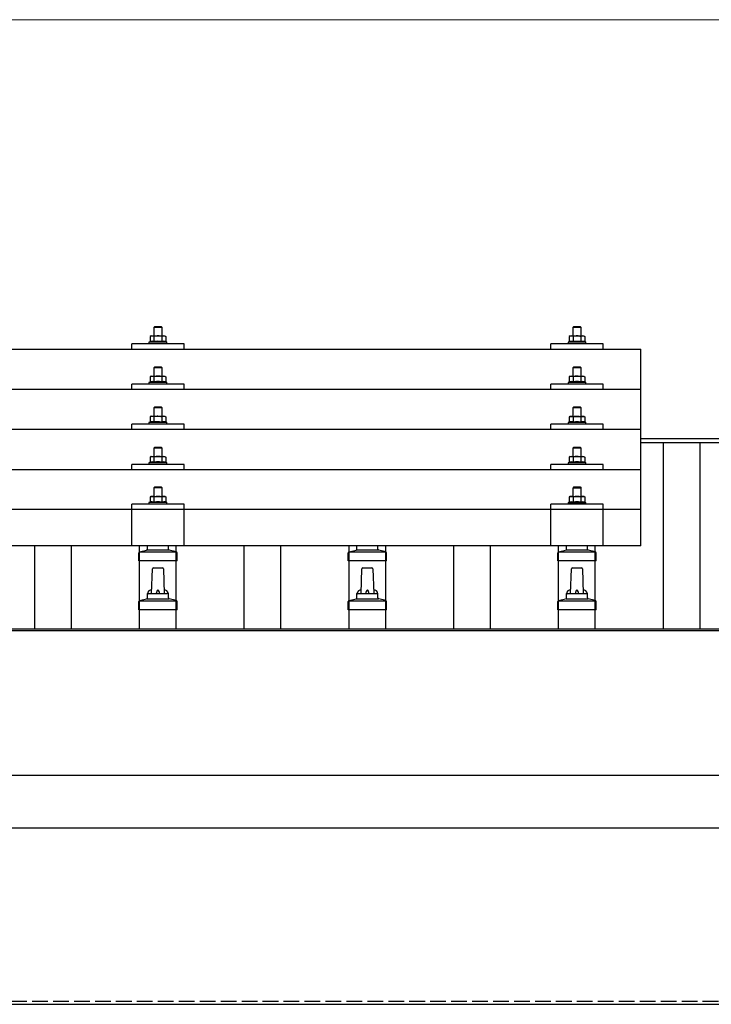
# Model space of a CAD drawing. Units: millimetres. Extents: x 0 to 25259, y 0 to 17820.
# Drawn here: x 5211 to 5872, y 6280 to 7220 of the extents above; entities that cross this region are included whole.
import ezdxf

# ---------------------------------------------------------------- set-up
doc = ezdxf.new("R2010")
doc.units = ezdxf.units.MM
doc.linetypes.add('YHIDDEN_1', pattern=[4, 3, -1])
for name, color, linetype, lineweight in [('YKK_13', 4, 'Continuous', 30), ('YKK_A1', 4, 'Continuous', 30), ('YKK_D', 6, 'Continuous', 13)]:
    doc.layers.add(name, color=color, linetype=linetype, lineweight=lineweight)

msp = doc.modelspace()

# ---------------------------------------------------------------- linework, layer by layer
at = {"layer": 'YKK_13'}
for p, q in [((5340.35, 6927), (5339.35, 6926)), ((5347.35, 6926), (5339.35, 6926)), ((5339.35, 6926), (5339.35, 6918)), ((5340.35, 6927), (5346.35, 6927)), ((5346.35, 6927), (5347.35, 6926)), ((5347.35, 6918), (5347.35, 6926)), ((5740.35, 6926.97), (5739.35, 6925.97)), ((5747.35, 6925.97), (5739.35, 6925.97)), ((5739.35, 6925.97), (5739.35, 6917.97)), ((5740.35, 6926.97), (5746.35, 6926.97)), ((5746.35, 6926.97), (5747.35, 6925.97)), ((5747.35, 6917.97), (5747.35, 6925.97)), ((5318.35, 6905.44), (5318.35, 6910.47)), ((5368.35, 6910.47), (5318.35, 6910.47)), ((5335.84, 6912.41), (5334.85, 6912)), ((5334.85, 6912), (5334.85, 6910.5)), ((5351.85, 6912), (5334.85, 6912)), ((5336.85, 6918), (5335.84, 6917.42)), ((5336.46, 6917.74), (5335.84, 6917.42)), ((5335.84, 6917.42), (5335.84, 6912.41)), ((5336.4, 6912.62), (5335.84, 6912.41)), ((5336.85, 6918), (5349.85, 6918)), ((5339.6, 6917.42), (5338.96, 6917.74)), ((5339.6, 6912.41), (5339.09, 6912.6)), ((5340.63, 6917.69), (5339.6, 6917.42)), ((5339.6, 6917.42), (5339.6, 6912.41)), ((5340.44, 6912.57), (5339.6, 6912.41)), ((5343.35, 6918), (5342.58, 6917.98)), ((5344.44, 6917.95), (5343.35, 6918)), ((5347.1, 6912.41), (5346.33, 6912.56)), ((5347.1, 6917.42), (5346.39, 6917.61)), ((5347.1, 6917.42), (5347.73, 6917.74)), ((5347.1, 6917.42), (5347.1, 6912.41)), ((5347.1, 6912.41), (5347.61, 6912.6)), ((5349.85, 6918), (5350.85, 6917.42)), ((5350.24, 6917.74), (5350.85, 6917.42)), ((5350.3, 6912.62), (5350.85, 6912.41)), ((5350.85, 6917.42), (5350.85, 6912.41)), ((5350.85, 6912.41), (5351.85, 6912)), ((5351.85, 6910.5), (5351.85, 6912)), ((5368.35, 6905.44), (5368.35, 6910.47)), ((5718.35, 6905.44), (5718.35, 6910.47)), ((5768.35, 6910.47), (5718.35, 6910.47)), ((5735.84, 6912.38), (5734.85, 6911.97)), ((5734.85, 6911.97), (5734.85, 6910.47)), ((5751.85, 6911.97), (5734.85, 6911.97)), ((5736.85, 6917.97), (5735.84, 6917.39)), ((5736.46, 6917.72), (5735.84, 6917.39)), ((5735.84, 6917.39), (5735.84, 6912.38)), ((5736.4, 6912.59), (5735.84, 6912.38)), ((5736.85, 6917.97), (5749.85, 6917.97)), ((5739.6, 6917.39), (5738.96, 6917.72)), ((5739.6, 6912.38), (5739.09, 6912.58)), ((5740.63, 6917.66), (5739.6, 6917.39)), ((5739.6, 6917.39), (5739.6, 6912.38)), ((5740.44, 6912.55), (5739.6, 6912.38)), ((5743.35, 6917.97), (5742.58, 6917.95)), ((5744.44, 6917.93), (5743.35, 6917.97)), ((5747.1, 6912.38), (5746.33, 6912.53)), ((5747.1, 6917.39), (5746.39, 6917.59)), ((5747.1, 6917.39), (5747.73, 6917.72)), ((5747.1, 6917.39), (5747.1, 6912.38)), ((5747.1, 6912.38), (5747.61, 6912.58)), ((5749.85, 6917.97), (5750.85, 6917.39)), ((5750.24, 6917.72), (5750.85, 6917.39)), ((5750.3, 6912.59), (5750.85, 6912.38)), ((5750.85, 6917.39), (5750.85, 6912.38)), ((5750.85, 6912.38), (5751.85, 6911.97)), ((5751.85, 6910.47), (5751.85, 6911.97)), ((5768.35, 6905.44), (5768.35, 6910.47)), ((4082.35, 6905.44), (5804.35, 6905.44)), ((5804.35, 6717.58), (5804.35, 6905.44)), ((5340.35, 6888.58), (5339.35, 6887.58)), ((5347.35, 6887.58), (5339.35, 6887.58)), ((5339.35, 6887.58), (5339.35, 6879.58)), ((5340.35, 6888.58), (5346.35, 6888.58)), ((5346.35, 6888.58), (5347.35, 6887.58)), ((5347.35, 6879.58), (5347.35, 6887.58)), ((5740.35, 6888.56), (5739.35, 6887.56)), ((5747.35, 6887.56), (5739.35, 6887.56)), ((5739.35, 6887.56), (5739.35, 6879.56)), ((5740.35, 6888.56), (5746.35, 6888.56)), ((5746.35, 6888.56), (5747.35, 6887.56)), ((5747.35, 6879.56), (5747.35, 6887.56)), ((5335.84, 6873.99), (5334.85, 6873.58)), ((5334.85, 6873.58), (5334.85, 6872.08)), ((5351.85, 6873.58), (5334.85, 6873.58)), ((5336.85, 6879.58), (5335.84, 6879)), ((5336.46, 6879.33), (5335.84, 6879)), ((5335.84, 6879), (5335.84, 6873.99)), ((5336.4, 6874.2), (5335.84, 6873.99)), ((5336.85, 6879.58), (5349.85, 6879.58)), ((5339.6, 6879), (5338.96, 6879.33)), ((5339.6, 6873.99), (5339.09, 6874.19)), ((5340.63, 6879.27), (5339.6, 6879)), ((5339.6, 6879), (5339.6, 6873.99)), ((5340.44, 6874.15), (5339.6, 6873.99)), ((5343.35, 6879.58), (5342.58, 6879.56)), ((5344.44, 6879.54), (5343.35, 6879.58)), ((5347.1, 6873.99), (5346.33, 6874.14)), ((5347.1, 6879), (5346.39, 6879.19)), ((5347.1, 6879), (5347.73, 6879.33)), ((5347.1, 6879), (5347.1, 6873.99)), ((5347.1, 6873.99), (5347.61, 6874.19)), ((5349.85, 6879.58), (5350.85, 6879)), ((5350.24, 6879.33), (5350.85, 6879)), ((5350.3, 6874.2), (5350.85, 6873.99)), ((5350.85, 6879), (5350.85, 6873.99)), ((5350.85, 6873.99), (5351.85, 6873.58)), ((5351.85, 6872.08), (5351.85, 6873.58)), ((5735.84, 6873.97), (5734.85, 6873.56)), ((5734.85, 6873.56), (5734.85, 6872.06)), ((5751.85, 6873.56), (5734.85, 6873.56)), ((5736.85, 6879.56), (5735.84, 6878.98)), ((5736.46, 6879.3), (5735.84, 6878.98)), ((5735.84, 6878.98), (5735.84, 6873.97)), ((5736.4, 6874.18), (5735.84, 6873.97)), ((5736.85, 6879.56), (5749.85, 6879.56)), ((5739.6, 6878.98), (5738.96, 6879.3)), ((5739.6, 6873.97), (5739.09, 6874.16)), ((5740.63, 6879.25), (5739.6, 6878.98)), ((5739.6, 6878.98), (5739.6, 6873.97)), ((5740.44, 6874.13), (5739.6, 6873.97)), ((5743.35, 6879.56), (5742.58, 6879.54)), ((5744.44, 6879.51), (5743.35, 6879.56)), ((5747.1, 6873.97), (5746.33, 6874.12)), ((5747.1, 6878.98), (5746.39, 6879.17)), ((5747.1, 6878.98), (5747.73, 6879.3)), ((5747.1, 6878.98), (5747.1, 6873.97)), ((5747.1, 6873.97), (5747.61, 6874.16)), ((5749.85, 6879.56), (5750.85, 6878.98)), ((5750.24, 6879.3), (5750.85, 6878.98)), ((5750.3, 6874.18), (5750.85, 6873.97)), ((5750.85, 6878.98), (5750.85, 6873.97)), ((5750.85, 6873.97), (5751.85, 6873.56)), ((5751.85, 6872.06), (5751.85, 6873.56)), ((4082.35, 6867.03), (5804.35, 6867.03)), ((5318.35, 6867.03), (5318.35, 6872.06)), ((5368.35, 6872.06), (5318.35, 6872.06)), ((5368.35, 6867.03), (5368.35, 6872.06)), ((5718.35, 6867.03), (5718.35, 6872.06)), ((5768.35, 6872.06), (5718.35, 6872.06)), ((5768.35, 6867.03), (5768.35, 6872.06)), ((5340.35, 6850.23), (5339.35, 6849.23)), ((5347.35, 6849.23), (5339.35, 6849.23)), ((5339.35, 6849.23), (5339.35, 6841.23)), ((5340.35, 6850.23), (5346.35, 6850.23)), ((5346.35, 6850.23), (5347.35, 6849.23)), ((5347.35, 6841.23), (5347.35, 6849.23)), ((5740.35, 6850.21), (5739.35, 6849.21)), ((5747.35, 6849.21), (5739.35, 6849.21)), ((5739.35, 6849.21), (5739.35, 6841.21)), ((5740.35, 6850.21), (5746.35, 6850.21)), ((5746.35, 6850.21), (5747.35, 6849.21)), ((5747.35, 6841.21), (5747.35, 6849.21)), ((5335.84, 6835.65), (5334.85, 6835.23)), ((5334.85, 6835.23), (5334.85, 6833.73)), ((5351.85, 6835.23), (5334.85, 6835.23)), ((5336.85, 6841.23), (5335.84, 6840.65)), ((5336.46, 6840.98), (5335.84, 6840.65)), ((5335.84, 6840.65), (5335.84, 6835.65)), ((5336.4, 6835.85), (5335.84, 6835.65)), ((5336.85, 6841.23), (5349.85, 6841.23)), ((5339.6, 6840.65), (5338.96, 6840.98)), ((5339.6, 6835.65), (5339.09, 6835.84)), ((5340.63, 6840.93), (5339.6, 6840.65)), ((5339.6, 6840.65), (5339.6, 6835.65)), ((5340.44, 6835.81), (5339.6, 6835.65)), ((5343.35, 6841.23), (5342.58, 6841.22)), ((5344.44, 6841.19), (5343.35, 6841.23)), ((5347.1, 6835.65), (5346.33, 6835.8)), ((5347.1, 6840.65), (5346.39, 6840.85)), ((5347.1, 6840.65), (5347.73, 6840.98)), ((5347.1, 6840.65), (5347.1, 6835.65)), ((5347.1, 6835.65), (5347.61, 6835.84)), ((5349.85, 6841.23), (5350.85, 6840.65)), ((5350.24, 6840.98), (5350.85, 6840.65)), ((5350.3, 6835.85), (5350.85, 6835.65)), ((5350.85, 6840.65), (5350.85, 6835.65)), ((5350.85, 6835.65), (5351.85, 6835.23)), ((5351.85, 6833.73), (5351.85, 6835.23)), ((5735.84, 6835.62), (5734.85, 6835.21)), ((5734.85, 6835.21), (5734.85, 6833.71)), ((5751.85, 6835.21), (5734.85, 6835.21)), ((5736.85, 6841.21), (5735.84, 6840.63)), ((5736.46, 6840.96), (5735.84, 6840.63)), ((5735.84, 6840.63), (5735.84, 6835.62)), ((5736.4, 6835.83), (5735.84, 6835.62)), ((5736.85, 6841.21), (5749.85, 6841.21)), ((5739.6, 6840.63), (5738.96, 6840.96)), ((5739.6, 6835.62), (5739.09, 6835.82)), ((5740.63, 6840.9), (5739.6, 6840.63)), ((5739.6, 6840.63), (5739.6, 6835.62)), ((5740.44, 6835.79), (5739.6, 6835.62)), ((5743.35, 6841.21), (5742.58, 6841.19)), ((5744.44, 6841.17), (5743.35, 6841.21)), ((5747.1, 6835.62), (5746.33, 6835.77)), ((5747.1, 6840.63), (5746.39, 6840.82)), ((5747.1, 6840.63), (5747.73, 6840.96)), ((5747.1, 6840.63), (5747.1, 6835.62)), ((5747.1, 6835.62), (5747.61, 6835.82)), ((5749.85, 6841.21), (5750.85, 6840.63)), ((5750.24, 6840.96), (5750.85, 6840.63)), ((5750.3, 6835.83), (5750.85, 6835.62)), ((5750.85, 6840.63), (5750.85, 6835.62)), ((5750.85, 6835.62), (5751.85, 6835.21)), ((5751.85, 6833.71), (5751.85, 6835.21)), ((5804.35, 6828.68), (4082.35, 6828.68)), ((5318.35, 6828.68), (5318.35, 6833.71)), ((5368.35, 6833.71), (5318.35, 6833.71)), ((5368.35, 6828.68), (5368.35, 6833.71)), ((5718.35, 6828.68), (5718.35, 6833.71)), ((5768.35, 6833.71), (5718.35, 6833.71)), ((5768.35, 6828.68), (5768.35, 6833.71)), ((5340.35, 6811.89), (5339.35, 6810.89)), ((5347.35, 6810.89), (5339.35, 6810.89)), ((5339.35, 6810.89), (5339.35, 6802.89)), ((5340.35, 6811.89), (5346.35, 6811.89)), ((5346.35, 6811.89), (5347.35, 6810.89)), ((5347.35, 6802.89), (5347.35, 6810.89)), ((5740.35, 6811.86), (5739.35, 6810.86)), ((5747.35, 6810.86), (5739.35, 6810.86)), ((5739.35, 6810.86), (5739.35, 6802.86)), ((5740.35, 6811.86), (5746.35, 6811.86)), ((5746.35, 6811.86), (5747.35, 6810.86)), ((5747.35, 6802.86), (5747.35, 6810.86)), ((5335.84, 6797.3), (5334.85, 6796.89)), ((5336.85, 6802.89), (5335.84, 6802.31)), ((5336.46, 6802.63), (5335.84, 6802.31)), ((5335.84, 6802.31), (5335.84, 6797.3)), ((5336.4, 6797.51), (5335.84, 6797.3)), ((5336.85, 6802.89), (5349.85, 6802.89)), ((5339.6, 6802.31), (5338.96, 6802.64)), ((5339.6, 6797.3), (5339.09, 6797.5)), ((5340.63, 6802.58), (5339.6, 6802.31)), ((5339.6, 6802.31), (5339.6, 6797.3)), ((5340.44, 6797.46), (5339.6, 6797.3)), ((5343.35, 6802.89), (5342.58, 6802.87)), ((5344.44, 6802.85), (5343.35, 6802.89)), ((5347.1, 6797.3), (5346.33, 6797.45)), ((5347.1, 6802.31), (5346.39, 6802.5)), ((5347.1, 6802.31), (5347.73, 6802.64)), ((5347.1, 6802.31), (5347.1, 6797.3)), ((5347.1, 6797.3), (5347.61, 6797.5)), ((5349.85, 6802.89), (5350.85, 6802.31)), ((5350.24, 6802.63), (5350.85, 6802.31)), ((5350.3, 6797.51), (5350.85, 6797.3)), ((5350.85, 6802.31), (5350.85, 6797.3)), ((5350.85, 6797.3), (5351.85, 6796.89)), ((5735.84, 6797.28), (5734.85, 6796.86)), ((5736.85, 6802.86), (5735.84, 6802.28)), ((5736.46, 6802.61), (5735.84, 6802.28)), ((5735.84, 6802.28), (5735.84, 6797.28)), ((5736.4, 6797.48), (5735.84, 6797.28)), ((5736.85, 6802.86), (5749.85, 6802.86)), ((5739.6, 6802.28), (5738.96, 6802.61)), ((5739.6, 6797.28), (5739.09, 6797.47)), ((5740.63, 6802.56), (5739.6, 6802.28)), ((5739.6, 6802.28), (5739.6, 6797.28)), ((5740.44, 6797.44), (5739.6, 6797.28)), ((5743.35, 6802.86), (5742.58, 6802.85)), ((5744.44, 6802.82), (5743.35, 6802.86)), ((5747.1, 6797.28), (5746.33, 6797.43)), ((5747.1, 6802.28), (5746.39, 6802.48)), ((5747.1, 6802.28), (5747.73, 6802.61)), ((5747.1, 6802.28), (5747.1, 6797.28)), ((5747.1, 6797.28), (5747.61, 6797.47)), ((5749.85, 6802.86), (5750.85, 6802.28)), ((5750.24, 6802.61), (5750.85, 6802.28)), ((5750.3, 6797.48), (5750.85, 6797.28)), ((5750.85, 6802.28), (5750.85, 6797.28)), ((5750.85, 6797.28), (5751.85, 6796.86)), ((4082.35, 6790.34), (5804.35, 6790.34)), ((5318.35, 6790.34), (5318.35, 6795.36)), ((5368.35, 6795.36), (5318.35, 6795.36)), ((5334.85, 6796.89), (5334.85, 6795.39)), ((5351.85, 6796.89), (5334.85, 6796.89)), ((5351.85, 6795.39), (5351.85, 6796.89)), ((5368.35, 6790.34), (5368.35, 6795.36)), ((5718.35, 6790.34), (5718.35, 6795.36)), ((5768.35, 6795.36), (5718.35, 6795.36)), ((5734.85, 6796.86), (5734.85, 6795.36)), ((5751.85, 6796.86), (5734.85, 6796.86)), ((5751.85, 6795.36), (5751.85, 6796.86)), ((5768.35, 6790.34), (5768.35, 6795.36)), ((5340.35, 6773.8), (5339.35, 6772.8)), ((5347.35, 6772.8), (5339.35, 6772.8)), ((5339.35, 6772.8), (5339.35, 6764.8)), ((5340.35, 6773.8), (5346.35, 6773.8)), ((5346.35, 6773.8), (5347.35, 6772.8)), ((5347.35, 6764.8), (5347.35, 6772.8)), ((5740.35, 6773.78), (5739.35, 6772.78)), ((5747.35, 6772.78), (5739.35, 6772.78)), ((5739.35, 6772.78), (5739.35, 6764.78)), ((5740.35, 6773.78), (5746.35, 6773.78)), ((5746.35, 6773.78), (5747.35, 6772.78)), ((5747.35, 6764.78), (5747.35, 6772.78)), ((5336.85, 6764.8), (5335.84, 6764.22)), ((5336.46, 6764.55), (5335.84, 6764.22)), ((5335.84, 6764.22), (5335.84, 6759.22)), ((5336.4, 6759.42), (5335.84, 6759.22)), ((5336.85, 6764.8), (5349.85, 6764.8)), ((5339.6, 6764.22), (5338.96, 6764.55)), ((5340.63, 6764.5), (5339.6, 6764.22)), ((5339.6, 6764.22), (5339.6, 6759.22)), ((5343.35, 6764.8), (5342.58, 6764.78)), ((5344.44, 6764.76), (5343.35, 6764.8)), ((5347.1, 6764.22), (5346.39, 6764.42)), ((5347.1, 6764.22), (5347.73, 6764.55)), ((5347.1, 6764.22), (5347.1, 6759.22)), ((5349.85, 6764.8), (5350.85, 6764.22)), ((5350.24, 6764.55), (5350.85, 6764.22)), ((5350.3, 6759.42), (5350.85, 6759.22)), ((5350.85, 6764.22), (5350.85, 6759.22)), ((5736.85, 6764.78), (5735.84, 6764.2)), ((5736.46, 6764.52), (5735.84, 6764.2)), ((5735.84, 6764.2), (5735.84, 6759.19)), ((5736.85, 6764.78), (5749.85, 6764.78)), ((5739.6, 6764.2), (5738.96, 6764.53)), ((5740.63, 6764.47), (5739.6, 6764.2)), ((5739.6, 6764.2), (5739.6, 6759.19)), ((5743.35, 6764.78), (5742.58, 6764.76)), ((5744.44, 6764.74), (5743.35, 6764.78)), ((5747.1, 6764.2), (5746.39, 6764.39)), ((5747.1, 6764.2), (5747.73, 6764.53)), ((5747.1, 6764.2), (5747.1, 6759.19)), ((5749.85, 6764.78), (5750.85, 6764.2)), ((5750.24, 6764.52), (5750.85, 6764.2)), ((5750.85, 6764.2), (5750.85, 6759.19)), ((4082.35, 6752.58), (5804.35, 6752.58)), ((5318.34, 6717.58), (5318.35, 6757.28)), ((5368.35, 6757.28), (5318.35, 6757.28)), ((5335.84, 6759.22), (5334.85, 6758.8)), ((5334.85, 6758.8), (5334.85, 6757.3)), ((5351.85, 6758.8), (5334.85, 6758.8)), ((5339.6, 6759.22), (5339.09, 6759.41)), ((5340.44, 6759.38), (5339.6, 6759.22)), ((5347.1, 6759.22), (5346.33, 6759.37)), ((5347.1, 6759.22), (5347.61, 6759.41)), ((5350.85, 6759.22), (5351.85, 6758.8)), ((5351.85, 6757.3), (5351.85, 6758.8)), ((5368.35, 6717.58), (5368.35, 6757.28)), ((5718.34, 6717.58), (5718.35, 6757.28)), ((5768.35, 6757.28), (5718.35, 6757.28)), ((5735.84, 6759.19), (5734.85, 6758.78)), ((5734.85, 6758.78), (5734.85, 6757.28)), ((5751.85, 6758.78), (5734.85, 6758.78)), ((5736.4, 6759.4), (5735.84, 6759.19)), ((5739.6, 6759.19), (5739.09, 6759.39)), ((5740.44, 6759.35), (5739.6, 6759.19)), ((5747.1, 6759.19), (5746.33, 6759.34)), ((5747.1, 6759.19), (5747.61, 6759.39)), ((5750.3, 6759.4), (5750.85, 6759.19)), ((5750.85, 6759.19), (5751.85, 6758.78)), ((5751.85, 6757.28), (5751.85, 6758.78)), ((5768.35, 6717.58), (5768.35, 6757.28)), ((5804.35, 6717.58), (4082.35, 6717.58)), ((5325.86, 6711.93), (5332.58, 6713.56)), ((5332.97, 6713.74), (5353.73, 6713.74)), ((5333.35, 6714.53), (5333.35, 6717.58)), ((5353.35, 6714.53), (5353.35, 6717.58)), ((5360.83, 6711.93), (5354.11, 6713.56)), ((5525.86, 6711.93), (5532.58, 6713.56)), ((5532.97, 6713.74), (5553.73, 6713.74)), ((5533.35, 6714.53), (5533.35, 6717.58)), ((5553.35, 6714.53), (5553.35, 6717.58)), ((5560.83, 6711.93), (5554.11, 6713.56)), ((5725.86, 6711.93), (5732.58, 6713.56)), ((5732.97, 6713.74), (5753.73, 6713.74)), ((5733.35, 6714.53), (5733.35, 6717.58)), ((5753.35, 6714.53), (5753.35, 6717.58)), ((5760.83, 6711.93), (5754.11, 6713.56)), ((5325.1, 6703.24), (5325.1, 6710.96)), ((5361.6, 6703.24), (5325.1, 6703.24)), ((5325.48, 6711.74), (5361.22, 6711.74)), ((5361.6, 6703.24), (5361.6, 6710.96)), ((5525.1, 6703.24), (5525.1, 6710.96)), ((5561.6, 6703.24), (5525.1, 6703.24)), ((5525.48, 6711.74), (5561.22, 6711.74)), ((5561.6, 6703.24), (5561.6, 6710.96)), ((5725.1, 6703.24), (5725.1, 6710.96)), ((5761.6, 6703.24), (5725.1, 6703.24)), ((5725.48, 6711.74), (5761.22, 6711.74)), ((5761.6, 6703.24), (5761.6, 6710.96)), ((5337.35, 6672.08), (5338.08, 6695.6)), ((5339.07, 6696.58), (5347.62, 6696.58)), ((5348.62, 6695.6), (5349.35, 6672.08)), ((5537.35, 6672.08), (5538.08, 6695.6)), ((5539.07, 6696.58), (5547.62, 6696.58)), ((5548.62, 6695.6), (5549.35, 6672.08)), ((5737.35, 6672.08), (5738.08, 6695.6)), ((5739.07, 6696.58), (5747.62, 6696.58)), ((5748.62, 6695.6), (5749.35, 6672.08)), ((5325.86, 6665.26), (5332.58, 6666.89)), ((5332.97, 6667.08), (5353.73, 6667.08)), ((5333.35, 6667.86), (5333.35, 6672.08)), ((5334.35, 6672.08), (5352.35, 6672.08)), ((5353.35, 6667.86), (5353.35, 6672.08)), ((5360.83, 6665.26), (5354.11, 6666.89)), ((5525.86, 6665.26), (5532.58, 6666.89)), ((5532.97, 6667.08), (5553.73, 6667.08)), ((5533.35, 6667.86), (5533.35, 6672.08)), ((5534.35, 6672.08), (5552.35, 6672.08)), ((5553.35, 6667.86), (5553.35, 6672.08)), ((5560.83, 6665.26), (5554.11, 6666.89)), ((5725.86, 6665.26), (5732.58, 6666.89)), ((5732.97, 6667.08), (5753.73, 6667.08)), ((5733.35, 6667.86), (5733.35, 6672.08)), ((5734.35, 6672.08), (5752.35, 6672.08)), ((5753.35, 6667.86), (5753.35, 6672.08)), ((5760.83, 6665.26), (5754.11, 6666.89)), ((5325.1, 6656.58), (5325.1, 6664.29)), ((5361.6, 6656.58), (5325.1, 6656.58)), ((5325.48, 6665.08), (5361.22, 6665.08)), ((5361.6, 6656.58), (5361.6, 6664.29)), ((5525.1, 6656.58), (5525.1, 6664.29)), ((5561.6, 6656.58), (5525.1, 6656.58)), ((5525.48, 6665.08), (5561.22, 6665.08)), ((5561.6, 6656.58), (5561.6, 6664.29)), ((5725.1, 6656.58), (5725.1, 6664.29)), ((5761.6, 6656.58), (5725.1, 6656.58)), ((5725.48, 6665.08), (5761.22, 6665.08)), ((5761.6, 6656.58), (5761.6, 6664.29))]:
    msp.add_line(p, q, dxfattribs=at)
for centre, radius, start, end in [((5337.72, 6908.59), 4.24, 71.22714, 108.2137), ((5337.71, 6914.78), 3.21, 67.05957, 113.02699), ((5343.35, 6896), 16.83, 79.78087, 99.9594), ((5343.28, 6906.48), 11.52, 93.51769, 103.32584), ((5343.49, 6906.79), 11.2, 74.98621, 85.09831), ((5348.98, 6908.59), 4.24, 71.7863, 108.77286), ((5348.99, 6914.78), 3.21, 66.97301, 112.94043), ((5737.72, 6908.56), 4.24, 71.22714, 108.2137), ((5737.71, 6914.76), 3.21, 67.05957, 113.02699), ((5743.35, 6895.97), 16.83, 79.78087, 99.9594), ((5743.28, 6906.46), 11.52, 93.51769, 103.32584), ((5743.49, 6906.77), 11.2, 74.98621, 85.09831), ((5748.98, 6908.56), 4.24, 71.7863, 108.77286), ((5748.99, 6914.76), 3.21, 66.97301, 112.94043), ((5337.72, 6870.17), 4.24, 71.22714, 108.2137), ((5337.71, 6876.37), 3.21, 67.05957, 113.02699), ((5343.35, 6857.58), 16.83, 79.78087, 99.9594), ((5343.28, 6868.07), 11.52, 93.51769, 103.32584), ((5343.49, 6868.38), 11.2, 74.98621, 85.09831), ((5348.98, 6870.17), 4.24, 71.7863, 108.77286), ((5348.99, 6876.37), 3.21, 66.97301, 112.94043), ((5737.72, 6870.15), 4.24, 71.22714, 108.2137), ((5737.71, 6876.34), 3.21, 67.05957, 113.02699), ((5743.35, 6857.56), 16.83, 79.78087, 99.9594), ((5743.28, 6868.04), 11.52, 93.51769, 103.32584), ((5743.49, 6868.35), 11.2, 74.98621, 85.09831), ((5748.98, 6870.15), 4.24, 71.7863, 108.77286), ((5748.99, 6876.34), 3.21, 66.97301, 112.94043), ((5337.72, 6831.83), 4.24, 71.22714, 108.2137), ((5337.71, 6838.02), 3.21, 67.05957, 113.02699), ((5343.35, 6819.24), 16.83, 79.78087, 99.9594), ((5343.28, 6829.72), 11.52, 93.51769, 103.32584), ((5343.49, 6830.03), 11.2, 74.98621, 85.09831), ((5348.98, 6831.83), 4.24, 71.7863, 108.77286), ((5348.99, 6838.02), 3.21, 66.97301, 112.94043), ((5737.72, 6831.8), 4.24, 71.22714, 108.2137), ((5737.71, 6838), 3.21, 67.05957, 113.02699), ((5743.35, 6819.21), 16.83, 79.78087, 99.9594), ((5743.28, 6829.7), 11.52, 93.51769, 103.32584), ((5743.49, 6830.01), 11.2, 74.98621, 85.09831), ((5748.98, 6831.8), 4.24, 71.7863, 108.77286), ((5748.99, 6838), 3.21, 66.97301, 112.94043), ((5337.72, 6793.48), 4.24, 71.22714, 108.2137), ((5337.71, 6799.68), 3.21, 67.05957, 113.02699), ((5343.35, 6780.89), 16.83, 79.78087, 99.9594), ((5343.28, 6791.38), 11.52, 93.51769, 103.32584), ((5343.49, 6791.69), 11.2, 74.98621, 85.09831), ((5348.98, 6793.48), 4.24, 71.7863, 108.77286), ((5348.99, 6799.68), 3.21, 66.97301, 112.94043), ((5737.72, 6793.46), 4.24, 71.22714, 108.2137), ((5737.71, 6799.65), 3.21, 67.05957, 113.02699), ((5743.35, 6780.87), 16.83, 79.78087, 99.9594), ((5743.28, 6791.35), 11.52, 93.51769, 103.32584), ((5743.49, 6791.66), 11.2, 74.98621, 85.09831), ((5748.98, 6793.46), 4.24, 71.7863, 108.77286), ((5748.99, 6799.65), 3.21, 66.97301, 112.94043), ((5337.72, 6755.4), 4.24, 71.22714, 108.2137), ((5337.71, 6761.59), 3.21, 67.05957, 113.02699), ((5343.35, 6742.81), 16.83, 79.78087, 99.9594), ((5343.28, 6753.29), 11.52, 93.51769, 103.32584), ((5343.49, 6753.6), 11.2, 74.98621, 85.09831), ((5348.98, 6755.4), 4.24, 71.7863, 108.77286), ((5348.99, 6761.59), 3.21, 66.97301, 112.94043), ((5737.72, 6755.37), 4.24, 71.22714, 108.2137), ((5737.71, 6761.57), 3.21, 67.05957, 113.02699), ((5743.35, 6742.78), 16.83, 79.78087, 99.9594), ((5743.28, 6753.27), 11.52, 93.51769, 103.32584), ((5743.49, 6753.58), 11.2, 74.98621, 85.09831), ((5748.98, 6755.37), 4.24, 71.7863, 108.77286), ((5748.99, 6761.57), 3.21, 66.97301, 112.94043), ((5332.35, 6714.53), 1, 283.62699, 0), ((5354.35, 6714.53), 1, 180, 256.37301), ((5532.35, 6714.53), 1, 283.62699, 0), ((5554.35, 6714.53), 1, 180, 256.37301), ((5732.35, 6714.53), 1, 283.62699, 0), ((5754.35, 6714.53), 1, 180, 256.37301), ((5326.1, 6710.96), 1, 103.62699, 180), ((5360.6, 6710.96), 1, 0, 76.37301), ((5526.1, 6710.96), 1, 103.62699, 180), ((5560.6, 6710.96), 1, 0, 76.37301), ((5726.1, 6710.96), 1, 103.62699, 180), ((5760.6, 6710.96), 1, 0, 76.37301), ((5339.07, 6695.58), 1, 90, 178.60509), ((5347.62, 6695.58), 1, 1.39491, 90), ((5539.07, 6695.58), 1, 90, 178.60509), ((5547.62, 6695.58), 1, 1.39491, 90), ((5739.07, 6695.58), 1, 90, 178.60509), ((5747.62, 6695.58), 1, 1.39491, 90), ((5337.43, 6671.44), 4.13, 90, 171.17633), ((5346.68, 6672.08), 4.83, 133.60282, 180), ((5340.02, 6672.08), 4.83, 0, 46.39718), ((5349.26, 6671.44), 4.13, 8.82367, 90), ((5537.43, 6671.44), 4.13, 90, 171.17633), ((5546.68, 6672.08), 4.83, 133.60282, 180), ((5540.02, 6672.08), 4.83, 0, 46.39718), ((5549.26, 6671.44), 4.13, 8.82367, 90), ((5737.43, 6671.44), 4.13, 90, 171.17633), ((5746.68, 6672.08), 4.83, 133.60282, 180), ((5740.02, 6672.08), 4.83, 0, 46.39718), ((5749.26, 6671.44), 4.13, 8.82367, 90), ((5332.35, 6667.86), 1, 283.62699, 0), ((5334.35, 6671.08), 1, 90, 180), ((5352.35, 6671.08), 1, 0, 90), ((5354.35, 6667.86), 1, 180, 256.37301), ((5532.35, 6667.86), 1, 283.62699, 0), ((5534.35, 6671.08), 1, 90, 180), ((5552.35, 6671.08), 1, 0, 90), ((5554.35, 6667.86), 1, 180, 256.37301), ((5732.35, 6667.86), 1, 283.62699, 0), ((5734.35, 6671.08), 1, 90, 180), ((5752.35, 6671.08), 1, 0, 90), ((5754.35, 6667.86), 1, 180, 256.37301), ((5326.1, 6664.29), 1, 103.62699, 180), ((5360.6, 6664.29), 1, 0, 76.37301), ((5526.1, 6664.29), 1, 103.62699, 180), ((5560.6, 6664.29), 1, 0, 76.37301), ((5726.1, 6664.29), 1, 103.62699, 180), ((5760.6, 6664.29), 1, 0, 76.37301)]:
    msp.add_arc(centre, radius, start, end, dxfattribs=at)
at = {"layer": 'YKK_A1'}
for p, q in [((5804.35, 6819.93), (5882.35, 6819.93)), ((5804.35, 6816.34), (5882.35, 6816.34)), ((5825.85, 6638.43), (5825.85, 6816.34)), ((5860.85, 6638.43), (5860.85, 6816.34)), ((5225.85, 6638.43), (5225.85, 6717.58)), ((5260.85, 6638.43), (5260.85, 6717.58)), ((5325.85, 6638.43), (5325.85, 6717.58)), ((5360.85, 6638.43), (5360.85, 6717.58)), ((5425.85, 6638.43), (5425.85, 6717.58)), ((5460.85, 6638.43), (5460.85, 6717.58)), ((5525.85, 6638.43), (5525.85, 6717.58)), ((5560.85, 6638.43), (5560.85, 6717.58)), ((5625.85, 6638.43), (5625.85, 6717.58)), ((5660.85, 6638.43), (5660.85, 6717.58)), ((5725.85, 6638.43), (5725.85, 6717.58)), ((5760.85, 6638.43), (5760.85, 6717.58)), ((1920.35, 6638.43), (7966.35, 6638.43)), ((1920.35, 6636.63), (7966.35, 6636.63)), ((1920.35, 6448.43), (7966.35, 6448.43)), ((1943.35, 6279.82), (7846.77, 6279.82))]:
    msp.add_line(p, q, dxfattribs=at)
at = {"layer": 'YKK_A1', "ltscale": 25}
msp.add_line((7966.35, 6498.43), (1920.35, 6498.43), dxfattribs=at)
at = {"layer": 'YKK_A1', "linetype": 'YHIDDEN_1', "ltscale": 5}
msp.add_line((1943.35, 6282.82), (7846.59, 6282.82), dxfattribs=at)
at = {"layer": 'YKK_D'}
msp.add_line((2071.35, 7219.93), (7815.35, 7219.93), dxfattribs=at)

doc.saveas('drawing.dxf')
